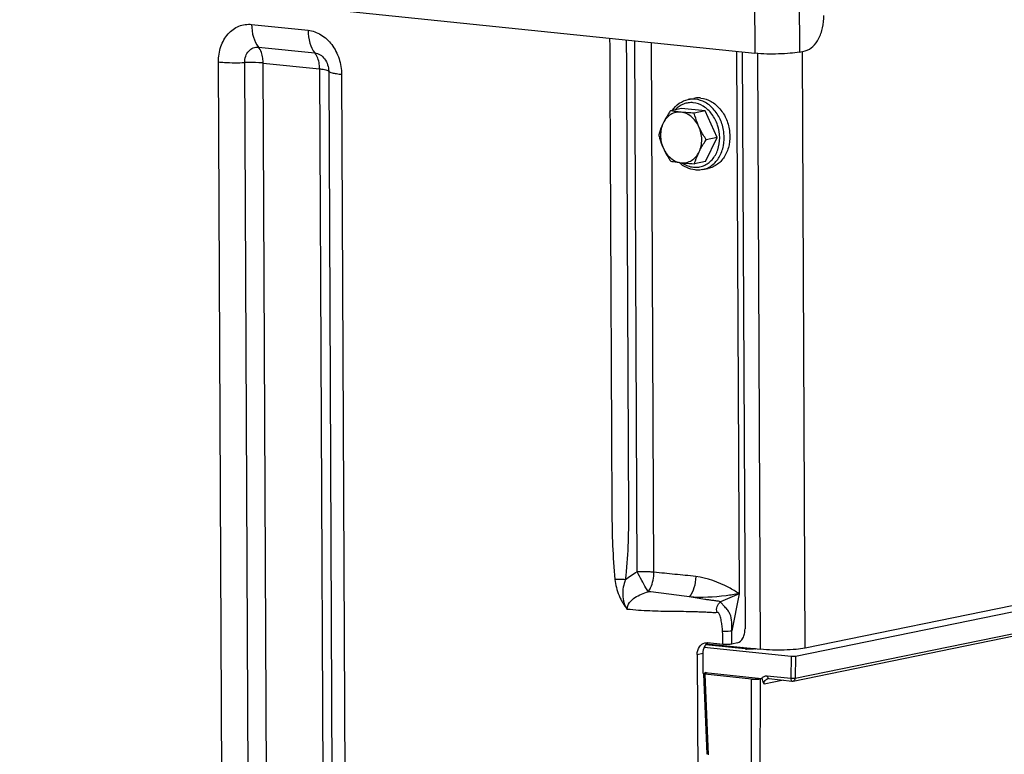
# Model space of a CAD drawing. Units: millimetres. Extents: x 0 to 594, y 0 to 420.
# Drawn here: x 145 to 161, y 82 to 94 of the extents above; entities that cross this region are included whole.
import ezdxf

# ---------------------------------------------------------------- set-up
doc = ezdxf.new("R2010")
doc.units = ezdxf.units.MM
doc.header["$LTSCALE"] = 32.67
doc.layers.get('0').update_dxf_attribs({"linetype": 'CONTINUOUS'})
doc.layers.add('AXES', color=7, linetype='CONTINUOUS')
doc.layers.add('SOLIDES', color=7, linetype='CONTINUOUS')

msp = doc.modelspace()

# ---------------------------------------------------------------- linework, layer by layer
at = {"color": 7, "linetype": 'CONTINUOUS'}
for p, q in [((155.680703, 92.740283), (155.769494, 92.758471)), ((155.575505, 92.600514), (155.404273, 92.565438)), ((155.947767, 92.562), (155.575505, 92.600514)), ((155.947767, 92.562), (155.776535, 92.526925)), ((156.135746, 92.147099), (155.947767, 92.562)), ((155.951463, 91.77071), (156.135746, 92.147099)), ((156.135746, 92.147099), (155.964514, 92.112023)), ((155.951463, 91.77071), (155.780231, 91.735634)), ((155.905459, 91.643066), (155.99425, 91.661254))]:
    msp.add_line(p, q, dxfattribs=at)
for points, knots in [([(155.879285, 92.763766), (155.870075, 92.764719), (155.833419, 92.767145), (155.796385, 92.763981), (155.769478, 92.758468)], [0, 0, 0, 0, 0.252111114, 1, 1, 1, 1]), ([(155.879285, 92.763766), (155.935107, 92.757991), (156.049475, 92.718728), (156.189559, 92.597044), (156.289707, 92.428494), (156.338896, 92.233558), (156.331512, 92.035285), (156.267791, 91.857115), (156.16948, 91.741757), (156.072867, 91.683772), (156.020662, 91.666666), (155.994266, 91.661257)], [0, 0, 0, 0, 0.114644024, 0.238852019, 0.371892863, 0.509081164, 0.6440911, 0.77144262, 0.88891885, 0.944957761, 1, 1, 1, 1]), ([(155.431286, 92.570985), (155.461277, 92.613627), (155.534637, 92.688525), (155.631526, 92.730209), (155.680703, 92.740283)], [0, 0, 0, 0, 0.509453016, 1, 1, 1, 1]), ([(155.404273, 92.565438), (155.393627, 92.549559), (155.352821, 92.487255), (155.315333, 92.422643), (155.290984, 92.372912)], [0, 0, 0, 0, 0.256645869, 1, 1, 1, 1]), ([(155.569256, 92.54185), (155.541564, 92.544714), (155.484722, 92.541593), (155.404986, 92.508848), (155.33746, 92.45111), (155.304466, 92.400447), (155.290984, 92.372912)], [0, 0, 0, 0, 0.241310608, 0.483181641, 0.734252553, 1, 1, 1, 1]), ([(155.569256, 92.54185), (155.553995, 92.543428), (155.498781, 92.549646), (155.443812, 92.558068), (155.404273, 92.565438)], [0, 0, 0, 0, 0.27613257, 1, 1, 1, 1]), ([(155.776535, 92.526925), (155.758378, 92.527824), (155.689204, 92.531532), (155.620082, 92.536591), (155.569256, 92.54185)], [0, 0, 0, 0, 0.26240969, 1, 1, 1, 1]), ([(155.849376, 92.315142), (155.835432, 92.34592), (155.80173, 92.40345), (155.734689, 92.474109), (155.656108, 92.523036), (155.597897, 92.538886), (155.569256, 92.54185)], [0, 0, 0, 0, 0.269710558, 0.527219292, 0.770161396, 1, 1, 1, 1]), ([(155.849376, 92.315142), (155.841476, 92.33258), (155.812344, 92.40141), (155.790164, 92.473052), (155.776535, 92.526925)], [0, 0, 0, 0, 0.25623571, 1, 1, 1, 1]), ([(155.290984, 92.372912), (155.283328, 92.357275), (155.255698, 92.2976), (155.23356, 92.235441), (155.219991, 92.189049)], [0, 0, 0, 0, 0.264816333, 1, 1, 1, 1]), ([(155.290984, 92.372912), (155.261974, 92.313659), (155.23431, 92.176056), (155.264351, 92.040131), (155.292832, 91.977267)], [0, 0, 0, 0, 0.488732983, 1, 1, 1, 1]), ([(155.851225, 91.919497), (155.880235, 91.978749), (155.907898, 92.116352), (155.877858, 92.252278), (155.849376, 92.315142)], [0, 0, 0, 0, 0.488732983, 1, 1, 1, 1]), ([(155.964514, 92.112023), (155.931962, 92.160652), (155.891318, 92.227377), (155.857368, 92.297504), (155.849376, 92.315142)], [0, 0, 0, 0, 0.751368571, 1, 1, 1, 1]), ([(155.219991, 92.189049), (155.224459, 92.171388), (155.243959, 92.099278), (155.269521, 92.028719), (155.292832, 91.977267)], [0, 0, 0, 0, 0.243868282, 1, 1, 1, 1]), ([(155.851225, 91.919497), (155.859147, 91.935678), (155.893435, 92.001842), (155.93306, 92.065111), (155.964514, 92.112023)], [0, 0, 0, 0, 0.241839351, 1, 1, 1, 1]), ([(155.292832, 91.977267), (155.300824, 91.959628), (155.334774, 91.889501), (155.375419, 91.822777), (155.40797, 91.774148)], [0, 0, 0, 0, 0.248631449, 1, 1, 1, 1]), ([(155.292832, 91.977267), (155.306777, 91.946489), (155.340479, 91.888958), (155.40752, 91.8183), (155.486101, 91.769373), (155.544311, 91.753522), (155.572953, 91.750559)], [0, 0, 0, 0, 0.269710558, 0.527219292, 0.770161396, 1, 1, 1, 1]), ([(155.572953, 91.750559), (155.600645, 91.747694), (155.657487, 91.750816), (155.737223, 91.78356), (155.804748, 91.841298), (155.837743, 91.891961), (155.851225, 91.919497)], [0, 0, 0, 0, 0.241310608, 0.483181641, 0.734252553, 1, 1, 1, 1]), ([(155.780231, 91.735634), (155.784587, 91.750527), (155.804132, 91.813298), (155.829139, 91.874388), (155.851225, 91.919497)], [0, 0, 0, 0, 0.236016388, 1, 1, 1, 1]), ([(155.40797, 91.774148), (155.420271, 91.771855), (155.474989, 91.762192), (155.530132, 91.754989), (155.572953, 91.750559)], [0, 0, 0, 0, 0.225211106, 1, 1, 1, 1]), ([(155.790293, 91.637492), (155.744751, 91.642204), (155.652677, 91.668675), (155.573867, 91.722246), (155.538106, 91.754276)], [0, 0, 0, 0, 0.488143286, 1, 1, 1, 1]), ([(155.572953, 91.750559), (155.589154, 91.748883), (155.658134, 91.742432), (155.727308, 91.738256), (155.780231, 91.735634)], [0, 0, 0, 0, 0.235118376, 1, 1, 1, 1]), ([(155.905459, 91.643066), (155.877222, 91.637282), (155.838381, 91.63395), (155.799935, 91.636495), (155.790293, 91.637492)], [0, 0, 0, 0, 0.748323476, 1, 1, 1, 1])]:
    msp.add_open_spline(points, degree=3, knots=knots, dxfattribs=at)
at = {"color": 9, "linetype": 'CONTINUOUS'}
for points, knots in [([(155.761128, 92.690059), (155.735429, 92.692718), (155.683355, 92.692133), (155.607534, 92.672657), (155.537537, 92.635437), (155.497226, 92.600422), (155.478857, 92.580826)], [0, 0, 0, 0, 0.247421126, 0.493342863, 0.742773159, 1, 1, 1, 1]), ([(155.790494, 92.745578), (155.78129, 92.74653), (155.744657, 92.748956), (155.707647, 92.745798), (155.680756, 92.740294)], [0, 0, 0, 0, 0.252113006, 1, 1, 1, 1]), ([(155.765841, 91.681164), (155.792419, 91.678414), (155.846329, 91.679236), (155.924605, 91.700384), (155.996449, 91.740502), (156.081346, 91.818237), (156.156376, 91.954583), (156.184776, 92.145447), (156.152528, 92.341239), (156.063755, 92.515074), (155.929853, 92.642823), (155.816399, 92.684341), (155.761128, 92.690059)], [0, 0, 0, 0, 0.055778408, 0.1112478, 0.167611925, 0.225881469, 0.349685847, 0.483446106, 0.621854145, 0.757432508, 0.884003167, 1, 1, 1, 1]), ([(155.905459, 91.643066), (155.931856, 91.648473), (155.984062, 91.665577), (156.080678, 91.72356), (156.178994, 91.838916), (156.242719, 92.017086), (156.250106, 92.215362), (156.200918, 92.410301), (156.10077, 92.578854), (155.960684, 92.70054), (155.846316, 92.739803), (155.790494, 92.745578)], [0, 0, 0, 0, 0.055042224, 0.111081185, 0.228557145, 0.355908564, 0.490918778, 0.628107671, 0.761149148, 0.885357763, 1, 1, 1, 1]), ([(155.588029, 91.749041), (155.614954, 91.730478), (155.671852, 91.699856), (155.734767, 91.684379), (155.765841, 91.681164)], [0, 0, 0, 0, 0.511448888, 1, 1, 1, 1])]:
    msp.add_open_spline(points, degree=3, knots=knots, dxfattribs=at)
at = {"layer": 'AXES', "color": 7, "linetype": 'CONTINUOUS'}
msp.add_line((124.566627, 96.79208), (156.724819, 93.465086), dxfattribs=at)
at = {"layer": 'SOLIDES', "color": 9, "linetype": 'CONTINUOUS'}
for p, q in [((156.715578, 95.443312), (156.724819, 93.465086)), ((157.414532, 95.462247), (157.423774, 93.484021)), ((148.850385, 93.916686), (149.733611, 93.82531)), ((148.956606, 93.561014), (149.839832, 93.469638)), ((154.884473, 85.347027), (154.84564, 93.6595)), ((155.144621, 85.338822), (155.105876, 93.632577)), ((156.814061, 84.132851), (156.770484, 93.460925)), ((157.513015, 84.151787), (157.469375, 93.493362)), ((148.384633, 81.860094), (148.331051, 93.329706)), ((148.796344, 81.849704), (148.742763, 93.319316)), ((149.084542, 81.842431), (149.030961, 93.312043)), ((149.030961, 93.312043), (149.914187, 93.220667)), ((149.914187, 93.220667), (149.967768, 81.751055)), ((150.056141, 93.183438), (150.109723, 81.713826)), ((150.258933, 93.130252), (150.312515, 81.660641)), ((157.355182, 83.679848), (168.514153, 85.965673)), ((156.479444, 85.003377), (156.18631, 84.875439)), ((156.479444, 85.003377), (156.366385, 84.42175)), ((156.575309, 84.138815), (155.954382, 84.203055)), ((156.535829, 84.163118), (156.518327, 84.146654)), ((156.719172, 84.1438), (156.715391, 84.140297)), ((155.822778, 84.054421), (155.911568, 84.072609)), ((157.293536, 84.024848), (157.285303, 83.679678)), ((157.363456, 84.026739), (157.355182, 83.679848)), ((155.943203, 83.742714), (155.99346, 82.483291)), ((155.948422, 83.756202), (155.948188, 83.76858)), ((156.659372, 78.375014), (156.67475, 83.667031)), ((156.799078, 78.378798), (156.814455, 83.670815)), ((156.918468, 83.717629), (157.285303, 83.679678)), ((157.174968, 83.64995), (156.868194, 83.58711))]:
    msp.add_line(p, q, dxfattribs=at)
at = {"layer": 'SOLIDES', "color": 7, "linetype": 'CONTINUOUS'}
for p, q in [((156.439777, 93.494575), (156.479444, 85.003377)), ((156.528695, 93.485376), (156.570884, 84.4546)), ((157.423774, 93.484021), (157.512564, 93.502209)), ((157.363456, 84.026739), (168.533339, 86.3148)), ((168.358663, 86.37343), (157.513015, 84.151787)), ((157.324933, 83.636757), (168.482456, 85.922286)), ((155.931134, 84.165798), (157.293536, 84.024848)), ((156.577997, 84.138955), (155.954699, 84.203439)), ((155.970689, 84.220104), (156.814061, 84.132851)), ((156.224849, 84.210551), (155.983047, 84.235567)), ((156.45342, 84.232527), (156.364621, 84.214337)), ((156.589091, 84.137942), (156.578001, 84.138954)), ((156.73303, 84.141234), (156.73051, 84.140861)), ((155.822778, 84.054421), (155.849578, 78.317565)), ((155.911568, 84.072609), (155.913062, 83.752853)), ((155.922814, 83.748497), (155.973071, 82.489083)), ((155.93252, 83.752944), (155.958896, 83.758347)), ((156.67475, 83.667031), (155.943203, 83.742714)), ((155.948188, 83.76858), (156.828589, 83.677496)), ((156.841591, 83.676374), (156.814455, 83.670815)), ((156.94292, 83.673957), (157.309754, 83.636006))]:
    msp.add_line(p, q, dxfattribs=at)
msp.add_lwpolyline([(156.73051, 84.140861), (156.725175, 84.140156), (156.71943, 84.139484), (156.713327, 84.138853), (156.706885, 84.13827), (156.700126, 84.137739), (156.693108, 84.137267), (156.685862, 84.136858), (156.678416, 84.136515), (156.670832, 84.136241), (156.663149, 84.136039), (156.655398, 84.135909), (156.647626, 84.135852), (156.639872, 84.135869), (156.632167, 84.135959), (156.624556, 84.13612), (156.617071, 84.136352), (156.609746, 84.136653), (156.602621, 84.13702), (156.595726, 84.137451), (156.589091, 84.137942)], dxfattribs=at)
for centre, radius, start, end in [((156.06276, 84.118041), 0.137531, 121.8448682, 125.733701), ((156.870688, 84.089363), 0.414013, 264.1637568, 265.9698152), ((157.314885, 83.686029), 0.050286, 264.1438111, 281.5326159)]:
    msp.add_arc(centre, radius, start, end, dxfattribs=at)
at = {"layer": 'SOLIDES', "color": 9, "linetype": 'CONTINUOUS'}
for centre, radius, start, end in [((156.622807, 84.597988), 0.461623, 264.0942081, 264.3393778), ((156.631175, 84.687079), 0.551105, 264.387169, 266.3532228), ((156.681833, 84.512514), 0.375307, 276.8175014, 278.2265759)]:
    msp.add_arc(centre, radius, start, end, dxfattribs=at)
at = {"layer": 'SOLIDES', "color": 7, "linetype": 'CONTINUOUS'}
for centre, major_axis, ratio, start_param, end_param in [((157.323133, 84.030911), (0.050019, 0.000229), 0.147058047, -2.204649713, -0.633853386), ((155.972842, 83.748778), (0.05003, 0.000238), 0.147019261, 2.507417755, 4.077605002), ((155.918591, 83.762517), (0.050004, 0.000233), 0.147078095, 5.649104157, 7.219900484), ((156.733882, 83.679174), (0.100002, 0.000462), 0.147255871, -2.204154844, -0.634576493)]:
    msp.add_ellipse(centre, major_axis=major_axis, ratio=ratio, start_param=start_param, end_param=end_param, dxfattribs=at)
for points, knots in [([(157.512564, 93.502209), (157.604206, 93.520981), (157.721828, 93.659151), (157.791644, 93.864339), (157.806527, 93.992367), (157.806223, 94.057393)], [0, 0, 0, 0, 0.424869828, 0.704659855, 1, 1, 1, 1]), ([(157.423774, 93.484021), (157.376317, 93.4743), (157.267179, 93.460986), (157.033961, 93.448518), (156.848103, 93.452331), (156.724819, 93.465086)], [0, 0, 0, 0, 0.207359531, 0.469452474, 1, 1, 1, 1]), ([(156.45342, 84.232527), (156.490077, 84.240036), (156.537125, 84.295303), (156.565052, 84.377379), (156.571005, 84.42859), (156.570884, 84.4546)], [0, 0, 0, 0, 0.424869597, 0.704659357, 1, 1, 1, 1]), ([(155.822778, 84.054421), (155.822586, 84.09536), (155.840666, 84.175089), (155.908991, 84.226542), (155.943855, 84.23368)], [0, 0, 0, 0, 0.53497247, 1, 1, 1, 1]), ([(155.954635, 84.20352), (155.947604, 84.195008), (155.921687, 84.156145), (155.911403, 84.108042), (155.911568, 84.072609)], [0, 0, 0, 0, 0.237559606, 1, 1, 1, 1]), ([(156.364621, 84.214337), (156.343154, 84.20994), (156.296248, 84.207316), (156.249503, 84.208), (156.224849, 84.210551)], [0, 0, 0, 0, 0.469240374, 1, 1, 1, 1]), ([(157.513015, 84.151787), (157.465559, 84.142066), (157.35642, 84.128751), (157.123202, 84.116284), (156.937345, 84.120097), (156.814061, 84.132851)], [0, 0, 0, 0, 0.207359377, 0.469452355, 1, 1, 1, 1]), ([(156.868194, 83.58711), (156.865247, 83.593823), (156.852712, 83.622217), (156.843286, 83.652653), (156.841591, 83.676374)], [0, 0, 0, 0, 0.23563584, 1, 1, 1, 1])]:
    msp.add_open_spline(points, degree=3, knots=knots, dxfattribs=at)
at = {"layer": 'SOLIDES', "color": 9, "linetype": 'CONTINUOUS'}
for points, knots in [([(148.331051, 93.329706), (148.330671, 93.411126), (148.354289, 93.569502), (148.465687, 93.772633), (148.641619, 93.904053), (148.783533, 93.923602), (148.850385, 93.916686)], [0, 0, 0, 0, 0.277599194, 0.534537635, 0.770856251, 1, 1, 1, 1]), ([(148.850385, 93.916686), (148.850703, 93.848645), (148.866113, 93.722833), (148.919967, 93.605174), (148.956606, 93.561014)], [0, 0, 0, 0, 0.542496861, 1, 1, 1, 1]), ([(149.733611, 93.82531), (149.803846, 93.818043), (149.948016, 93.765295), (150.118173, 93.602906), (150.230962, 93.382218), (150.25854, 93.214502), (150.258933, 93.130252)], [0, 0, 0, 0, 0.224562363, 0.469590262, 0.732056613, 1, 1, 1, 1]), ([(149.733611, 93.82531), (149.733929, 93.757269), (149.749339, 93.631457), (149.803192, 93.513798), (149.839832, 93.469638)], [0, 0, 0, 0, 0.542496861, 1, 1, 1, 1]), ([(154.452557, 93.700167), (154.455855, 92.994261), (154.4608, 91.935401), (154.467401, 90.523586), (154.472331, 89.464729), (154.477338, 88.405859), (154.481271, 87.523504), (154.484955, 86.817531), (154.486677, 86.110646), (154.498762, 85.578922), (154.536341, 85.226759)], [0, 0, 0, 0, 0.24989255, 0.374838825, 0.4997851, 0.624731375, 0.749677649, 0.812150777, 0.874627155, 1, 1, 1, 1]), ([(148.742763, 93.319316), (148.742606, 93.352841), (148.752331, 93.418054), (148.798201, 93.501698), (148.870645, 93.555812), (148.92908, 93.563861), (148.956606, 93.561014)], [0, 0, 0, 0, 0.277588684, 0.534537556, 0.770865089, 1, 1, 1, 1]), ([(149.030961, 93.312043), (149.030846, 93.336593), (149.024919, 93.42334), (148.996757, 93.512621), (148.956606, 93.561014)], [0, 0, 0, 0, 0.280793682, 1, 1, 1, 1]), ([(154.712793, 93.673244), (154.716084, 92.968898), (154.721022, 91.912378), (154.727596, 90.503684), (154.732552, 89.447168), (154.737413, 88.390634), (154.741756, 87.510246), (154.744578, 86.805804), (154.749788, 86.101657), (154.740517, 85.571451), (154.698036, 85.221665)], [0, 0, 0, 0, 0.24998392, 0.374975881, 0.499967841, 0.624959801, 0.749951761, 0.812447739, 0.874944557, 1, 1, 1, 1]), ([(149.839832, 93.469638), (149.868751, 93.466646), (149.928144, 93.444829), (150.023026, 93.354751), (150.055825, 93.251251), (150.056141, 93.183438)], [0, 0, 0, 0, 0.226054722, 0.472729891, 1, 1, 1, 1]), ([(149.914187, 93.220667), (149.914072, 93.245217), (149.908145, 93.331964), (149.879982, 93.421245), (149.839832, 93.469638)], [0, 0, 0, 0, 0.280793682, 1, 1, 1, 1]), ([(148.331051, 93.329706), (148.362187, 93.326484), (148.499148, 93.315866), (148.636805, 93.315123), (148.742763, 93.319316)], [0, 0, 0, 0, 0.227908746, 1, 1, 1, 1]), ([(149.030961, 93.312043), (149.009166, 93.314298), (148.913293, 93.321731), (148.816934, 93.322251), (148.742763, 93.319316)], [0, 0, 0, 0, 0.227908754, 1, 1, 1, 1]), ([(149.914187, 93.220667), (149.932852, 93.218736), (149.966067, 93.214607), (150.009572, 93.206189), (150.038331, 93.197288), (150.053646, 93.188642), (150.056141, 93.183438)], [0, 0, 0, 0, 0.378058789, 0.676338106, 0.883714469, 1, 1, 1, 1]), ([(150.258933, 93.130252), (150.232269, 93.133011), (150.184819, 93.13891), (150.122669, 93.150935), (150.081584, 93.163651), (150.059706, 93.176003), (150.056141, 93.183438)], [0, 0, 0, 0, 0.378058776, 0.676338078, 0.883714454, 1, 1, 1, 1]), ([(160.091738, 79.184668), (160.359927, 79.599616), (160.911123, 80.398737), (161.934589, 81.691892), (163.166131, 82.995026), (164.63729, 84.216592), (166.160367, 85.160728), (167.228008, 85.607701), (167.759502, 85.774955)], [0, 0, 0, 0, 0.143875435, 0.282461867, 0.479936639, 0.664853904, 0.837744668, 1, 1, 1, 1]), ([(154.698036, 85.22166), (154.683887, 85.223068), (154.630123, 85.227445), (154.576018, 85.228822), (154.536341, 85.22676)], [0, 0, 0, 0, 0.263556569, 1, 1, 1, 1]), ([(154.536341, 85.226759), (154.540942, 85.183643), (154.556047, 85.098083), (154.589938, 84.995185), (154.625702, 84.917142), (154.656687, 84.861741), (154.684688, 84.817167), (154.710038, 84.784345), (154.720129, 84.765624), (154.727896, 84.758805)], [0, 0, 0, 0, 0.253954649, 0.506932027, 0.632198611, 0.756162557, 0.87870415, 0.939467418, 1, 1, 1, 1]), ([(154.698038, 85.221667), (154.670679, 85.145935), (154.637918, 84.987409), (154.680684, 84.821626), (154.727906, 84.758793)], [0, 0, 0, 0, 0.506043623, 1, 1, 1, 1]), ([(155.144621, 85.338822), (155.124987, 85.340854), (155.038455, 85.347779), (154.951502, 85.348844), (154.884473, 85.347029)], [0, 0, 0, 0, 0.227427391, 1, 1, 1, 1]), ([(155.05684, 85.035014), (155.044523, 85.054639), (155.008424, 85.112856), (154.951284, 85.217131), (154.906609, 85.301776), (154.884473, 85.347029)], [0, 0, 0, 0, 0.19493073, 0.576174923, 1, 1, 1, 1]), ([(155.05684, 85.035014), (155.071257, 85.054688), (155.12454, 85.14738), (155.145218, 85.256815), (155.144621, 85.338822)], [0, 0, 0, 0, 0.229236806, 1, 1, 1, 1]), ([(155.800269, 85.272575), (155.745849, 85.280188), (155.636334, 85.289672), (155.417864, 85.312292), (155.253885, 85.327946), (155.144621, 85.338822)], [0, 0, 0, 0, 0.25015811, 0.500126419, 1, 1, 1, 1]), ([(155.800267, 85.272575), (155.7992, 85.212537), (155.781268, 85.099444), (155.731998, 84.994188), (155.698512, 84.952902)], [0, 0, 0, 0, 0.530424399, 1, 1, 1, 1]), ([(156.479444, 85.003377), (156.426532, 85.038027), (156.216491, 85.162978), (155.979851, 85.247516), (155.800269, 85.272575)], [0, 0, 0, 0, 0.25861034, 1, 1, 1, 1]), ([(154.727906, 84.758804), (154.727691, 84.796488), (154.758696, 84.872217), (154.846884, 84.946091), (154.948088, 84.999499), (155.020188, 85.024589), (155.056822, 85.035009)], [0, 0, 0, 0, 0.248529974, 0.498267396, 0.748817164, 1, 1, 1, 1]), ([(155.698512, 84.952902), (155.591936, 84.966538), (155.378435, 84.996947), (155.164321, 85.02271), (155.056822, 85.035009)], [0, 0, 0, 0, 0.498247361, 1, 1, 1, 1]), ([(156.479444, 85.003377), (156.411705, 84.99116), (156.153703, 84.951209), (155.890266, 84.937314), (155.698512, 84.952902)], [0, 0, 0, 0, 0.263503126, 1, 1, 1, 1]), ([(156.18631, 84.875439), (156.16873, 84.88395), (156.12742, 84.888884), (156.066948, 84.896775), (156.004713, 84.905349), (155.922569, 84.917261), (155.820486, 84.932995), (155.739087, 84.946222), (155.698512, 84.952902)], [0, 0, 0, 0, 0.118584859, 0.246140911, 0.373007177, 0.499272011, 0.750332398, 1, 1, 1, 1]), ([(156.13381, 84.71052), (156.10633, 84.701124), (156.045639, 84.708756), (155.958986, 84.712421), (155.870752, 84.716545), (155.753649, 84.720074), (155.607183, 84.722721), (155.431522, 84.724573), (155.255793, 84.727089), (155.079907, 84.732223), (154.903765, 84.741592), (154.786536, 84.752652), (154.727896, 84.758805)], [0, 0, 0, 0, 0.06190503, 0.124542338, 0.187098759, 0.249592718, 0.37445723, 0.49925304, 0.62408494, 0.749063139, 0.874317987, 1, 1, 1, 1]), ([(156.133809, 84.71052), (156.125152, 84.740267), (156.124366, 84.804877), (156.16219, 84.858329), (156.186305, 84.875441)], [0, 0, 0, 0, 0.511657619, 1, 1, 1, 1]), ([(156.366385, 84.42175), (156.36565, 84.444202), (156.36677, 84.489205), (156.363303, 84.578272), (156.349867, 84.669437), (156.301591, 84.745905), (156.258656, 84.794567), (156.22329, 84.831196), (156.200609, 84.858261), (156.189673, 84.869368), (156.186308, 84.875439)], [0, 0, 0, 0, 0.132354036, 0.264675217, 0.527092804, 0.659769387, 0.791232639, 0.909571886, 0.959105577, 1, 1, 1, 1]), ([(156.220165, 84.417789), (156.21796, 84.444889), (156.212167, 84.499221), (156.202439, 84.565898), (156.190854, 84.620652), (156.180209, 84.664135), (156.155599, 84.717971), (156.13381, 84.71052)], [0, 0, 0, 0, 0.259694586, 0.519897054, 0.650095606, 0.780062698, 1, 1, 1, 1]), ([(156.220165, 84.417789), (156.258879, 84.418304), (156.307628, 84.419501), (156.356354, 84.42129), (156.366385, 84.42175)], [0, 0, 0, 0, 0.794062415, 1, 1, 1, 1]), ([(156.575309, 84.138815), (156.575753, 84.138906), (156.576649, 84.139022), (156.577553, 84.139), (156.577997, 84.138954)], [0, 0, 0, 0, 0.503403197, 1, 1, 1, 1]), ([(156.726385, 84.13986), (156.716509, 84.138675), (156.673192, 84.13499), (156.629567, 84.13493), (156.596122, 84.13709)], [0, 0, 0, 0, 0.228863968, 1, 1, 1, 1]), ([(156.828589, 83.677496), (156.839251, 83.69111), (156.86655, 83.713848), (156.901919, 83.719341), (156.918468, 83.717629)], [0, 0, 0, 0, 0.509650856, 1, 1, 1, 1]), ([(156.868194, 83.58711), (156.868668, 83.606953), (156.878398, 83.645354), (156.911726, 83.669815), (156.928689, 83.67329)], [0, 0, 0, 0, 0.534087621, 1, 1, 1, 1]), ([(156.918468, 83.717629), (156.918494, 83.712108), (156.919706, 83.695573), (156.93119, 83.675167), (156.94292, 83.673958)], [0, 0, 0, 0, 0.318894497, 1, 1, 1, 1]), ([(157.355182, 83.679848), (157.350442, 83.678877), (157.327188, 83.676381), (157.303612, 83.676999), (157.285303, 83.679678)], [0, 0, 0, 0, 0.207269102, 1, 1, 1, 1]), ([(157.285303, 83.679678), (157.285328, 83.674156), (157.286541, 83.657621), (157.298024, 83.637216), (157.309754, 83.636006)], [0, 0, 0, 0, 0.318894493, 1, 1, 1, 1]), ([(157.355182, 83.679848), (157.354945, 83.669927), (157.350079, 83.65073), (157.33342, 83.638495), (157.324938, 83.636758)], [0, 0, 0, 0, 0.534073514, 1, 1, 1, 1])]:
    msp.add_open_spline(points, degree=3, knots=knots, dxfattribs=at)
for points in [[(154.698036, 85.221665), (154.754605, 85.270738), (154.81794, 85.312652), (154.884473, 85.347027)], [(156.224849, 84.210551), (156.224815, 84.279648), (156.225762, 84.348919), (156.220165, 84.417789)], [(156.364621, 84.214337), (156.364088, 84.283475), (156.362839, 84.352701), (156.366385, 84.42175)]]:
    msp.add_open_spline(points, degree=3, dxfattribs=at)
at = {"layer": 'SOLIDES', "color": 7, "linetype": 'CONTINUOUS'}
for points in [[(155.943855, 84.23368), (155.956668, 84.236303), (155.970038, 84.236913), (155.983047, 84.235567)], [(155.982439, 84.229681), (155.972108, 84.22225), (155.962739, 84.213331), (155.954635, 84.20352)], [(156.94292, 83.673957), (156.938197, 83.674446), (156.933342, 83.674244), (156.928691, 83.673291)]]:
    msp.add_open_spline(points, degree=3, dxfattribs=at)

doc.saveas('drawing.dxf')
